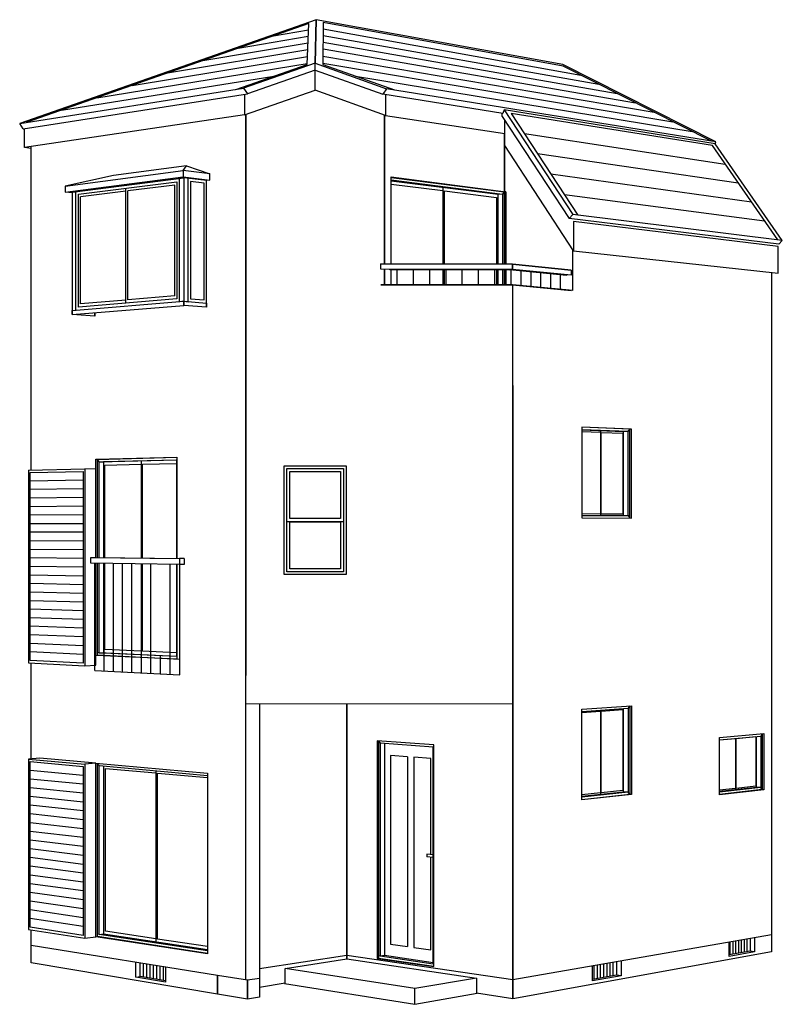
# Model space of a CAD drawing. Extents: x 26326 to 38463, y 24420 to 40087.
import ezdxf

# ---------------------------------------------------------------- set-up
doc = ezdxf.new("R2010")
doc.units = 0
for name, color, linetype in [('PEN1', 3, 'CONTINUOUS'), ('PEN2', 4, 'CONTINUOUS'), ('PEN3', 2, 'CONTINUOUS')]:
    doc.layers.add(name, color=color, linetype=linetype)

msp = doc.modelspace()

# ---------------------------------------------------------------- linework, layer by layer
at = {"layer": 'PEN1', "linetype": 'CONTINUOUS'}
for p, q in [((30926, 40028), (26430, 38452)), ((30902, 39376), (30926, 40028)), ((31158, 40041), (31152, 39375)), ((34974, 39348), (31158, 40041)), ((29803, 39633), (30919, 39825)), ((30364, 39830), (30923, 39927)), ((31156, 39835), (35544, 39059)), ((31157, 39939), (35257, 39204)), ((29240, 39437), (30915, 39721)), ((31156, 39729), (35834, 38913)), ((28117, 39042), (30906, 39502)), ((28679, 39240), (30911, 39614)), ((31153, 39508), (36423, 38615)), ((31154, 39621), (36126, 38765)), ((27555, 38846), (30903, 39389)), ((29764, 38976), (30902, 39376)), ((31152, 39393), (36723, 38464)), ((31152, 39375), (32289, 38969)), ((37334, 38155), (34974, 39348)), ((26992, 38649), (30372, 39189)), ((31672, 39189), (37027, 38310)), ((37350, 38086), (34149, 38597)), ((34149, 38597), (35211, 36976)), ((34358, 38278), (37555, 37790)), ((38392, 36583), (37350, 38086)), ((34568, 37956), (37762, 37491)), ((34781, 37632), (37971, 37190)), ((34995, 37306), (38181, 36889)), ((32076, 36200), (32075, 36199)), ((32076, 36117), (32076, 36200)), ((32076, 36117), (32076, 36200)), ((32076, 36200), (34170, 36196)), ((34170, 36196), (32076, 36200)), ((34170, 36114), (34170, 36196)), ((34170, 36196), (35104, 36101)), ((35104, 36101), (34170, 36196)), ((34170, 36114), (34170, 36196)), ((34170, 36114), (34170, 36196)), ((34170, 36196), (34170, 36114)), ((32075, 36117), (32076, 36117)), ((34170, 36114), (32076, 36117)), ((34123, 36105), (32218, 36108)), ((32334, 35870), (32334, 36112)), ((32593, 35869), (32593, 36112)), ((32851, 35869), (32851, 36112)), ((33111, 35869), (33111, 36111)), ((33370, 35868), (33370, 36111)), ((33629, 35868), (33629, 36110)), ((33888, 35868), (33888, 36110)), ((34123, 36105), (34123, 36114)), ((34123, 36114), (34123, 36105)), ((34123, 36105), (34170, 36114)), ((34123, 36114), (34123, 36105)), ((34123, 36105), (34170, 36114)), ((34123, 36114), (34123, 36105)), ((35030, 36015), (34123, 36105)), ((34146, 35867), (34146, 36110)), ((34146, 35867), (34146, 36110)), ((35104, 36021), (34170, 36114)), ((34306, 35854), (34306, 36094)), ((34464, 35840), (34464, 36078)), ((34622, 35825), (34622, 36062)), ((34778, 35810), (34778, 36047)), ((34934, 35796), (34934, 36031)), ((32076, 35870), (34170, 35867)), ((34170, 35867), (32076, 35870)), ((34170, 35867), (35104, 35780)), ((35128, 35778), (34170, 35867)), ((32498, 28360), (32229, 28381)), ((32229, 28381), (32229, 25378)), ((32498, 28360), (32498, 25340)), ((32871, 28332), (32599, 28353)), ((32599, 28353), (32599, 25325)), ((32871, 26800), (32871, 28332)), ((32902, 27030), (32902, 26797)), ((32909, 27029), (32902, 27030)), ((32909, 26796), (32806, 26808)), ((32806, 26808), (32806, 26768)), ((32909, 26756), (32806, 26768)), ((32871, 25287), (32871, 26760)), ((32902, 26757), (32902, 26680)), ((32902, 26680), (32909, 26679)), ((37615, 25183), (37615, 25409)), ((37634, 25209), (37634, 25412)), ((37679, 25217), (37679, 25420)), ((37725, 25225), (37725, 25428)), ((37769, 25233), (37769, 25436)), ((37814, 25241), (37814, 25444)), ((37860, 25249), (37860, 25452)), ((37905, 25257), (37905, 25460)), ((37949, 25467), (37949, 25265)), ((38022, 25480), (38022, 25256)), ((32229, 25378), (32498, 25340)), ((32599, 25325), (32871, 25287)), ((37949, 25265), (37615, 25205)), ((38022, 25256), (37615, 25183)), ((38022, 25256), (37949, 25265)), ((28174, 24852), (28174, 25089)), ((28245, 24862), (28245, 25078)), ((28298, 24853), (28298, 25069)), ((35673, 24857), (35673, 25071)), ((35723, 24866), (35723, 25080)), ((35773, 24874), (35773, 25088)), ((35823, 25097), (35823, 24883)), ((35897, 25110), (35897, 24873)), ((28350, 24844), (28350, 25061)), ((28403, 24836), (28403, 25052)), ((28456, 24827), (28456, 25044)), ((28509, 24818), (28509, 25035)), ((28562, 24809), (28562, 25026)), ((28614, 24800), (28614, 25018)), ((28649, 25012), (28649, 24772)), ((35442, 24791), (35442, 25031)), ((35470, 24820), (35470, 25036)), ((35521, 24829), (35521, 25044)), ((35572, 24838), (35572, 25053)), ((35622, 24847), (35622, 25062)), ((28174, 24852), (28245, 24862)), ((28649, 24772), (28174, 24852)), ((28649, 24795), (28245, 24862)), ((35823, 24883), (35442, 24815)), ((35897, 24873), (35442, 24791)), ((35897, 24873), (35823, 24883))]:
    msp.add_line(p, q, dxfattribs=at)
at = {"layer": 'PEN2', "linetype": 'CONTINUOUS'}
for p, q in [((28982, 37763), (27819, 37610)), ((28930, 37685), (28982, 37763)), ((28982, 37763), (29354, 37634)), ((27050, 37440), (28930, 37685)), ((27819, 37610), (27050, 37440)), ((28930, 37685), (28930, 37587)), ((29354, 37634), (28930, 37685)), ((29354, 37536), (29354, 37634)), ((27050, 37345), (28930, 37587)), ((27161, 37345), (28936, 37572)), ((27263, 37311), (28826, 37509)), ((28793, 37456), (28046, 37362)), ((28793, 35692), (28793, 37456)), ((28826, 37509), (28826, 35646)), ((28870, 37564), (28936, 37572)), ((28870, 35600), (28870, 37564)), ((28930, 37587), (29354, 37536)), ((29299, 37529), (28936, 37572)), ((28936, 37572), (28936, 35540)), ((28936, 37572), (28936, 35606)), ((29009, 37564), (28936, 37572)), ((29009, 35600), (29009, 37564)), ((29263, 37484), (29046, 37510)), ((29046, 37510), (29046, 35646)), ((29263, 35629), (29263, 37484)), ((29354, 37536), (29299, 37529)), ((29299, 35513), (29299, 37529)), ((32236, 37578), (34038, 37346)), ((32240, 37537), (32236, 37545)), ((32240, 36199), (32240, 37537)), ((32240, 37537), (34012, 37310)), ((33942, 37303), (32240, 37520)), ((32240, 37471), (33059, 37367)), ((27050, 37440), (27050, 37345)), ((27161, 37333), (27050, 37345)), ((27222, 37353), (27161, 37345)), ((27161, 37345), (27161, 35396)), ((27161, 37345), (27161, 35459)), ((27222, 35464), (27222, 37353)), ((27263, 35514), (27263, 37311)), ((28014, 37358), (27293, 37268)), ((28014, 35577), (28014, 37406)), ((28046, 35628), (28046, 37362)), ((33059, 37416), (33059, 36198)), ((33089, 37363), (33913, 37259)), ((33089, 36198), (33089, 37363)), ((34012, 37310), (33942, 37303)), ((33942, 36197), (33942, 37303)), ((34038, 37346), (34012, 37310)), ((34012, 37310), (34012, 36196)), ((34038, 37346), (34038, 36196)), ((27293, 35564), (27293, 37268)), ((33913, 37259), (33913, 36197)), ((32240, 35870), (32240, 36108)), ((33059, 36107), (33059, 35869)), ((33089, 35869), (33089, 36107)), ((33913, 36105), (33913, 35868)), ((33942, 35867), (33942, 36105)), ((34012, 36105), (34012, 35867)), ((34038, 36105), (34038, 35867)), ((27161, 35459), (28936, 35606)), ((28826, 35646), (27263, 35514)), ((28014, 35626), (27293, 35564)), ((28793, 35692), (28046, 35628)), ((28936, 35606), (28870, 35600)), ((28936, 35606), (29299, 35578)), ((28936, 35540), (28936, 35606)), ((28936, 35606), (29009, 35600)), ((29046, 35646), (29263, 35629)), ((29299, 35578), (29299, 35513)), ((27161, 35396), (28936, 35540)), ((27161, 35459), (27222, 35464)), ((27161, 35396), (27161, 35459)), ((27522, 35370), (27522, 35425)), ((27522, 35425), (27522, 35370)), ((29299, 35513), (28936, 35540)), ((27522, 35370), (27161, 35396)), ((36036, 33571), (35273, 33602)), ((35273, 33563), (35274, 33562)), ((36011, 33533), (35274, 33562)), ((35274, 33562), (35274, 32200)), ((35938, 33531), (35274, 33557)), ((35274, 33533), (35567, 33522)), ((35567, 33546), (35567, 32199)), ((36011, 33533), (35938, 33531)), ((35938, 32197), (35938, 33531)), ((36011, 33533), (36036, 33571)), ((36011, 32197), (36011, 33533)), ((36036, 32157), (36036, 33571)), ((35579, 33521), (35926, 33508)), ((35579, 32221), (35579, 33521)), ((35926, 33508), (35926, 32219)), ((27565, 33091), (28827, 33124)), ((27565, 31532), (27565, 33091)), ((27589, 33053), (27565, 33091)), ((27589, 33053), (28823, 33083)), ((28823, 33080), (27662, 33051)), ((28259, 33066), (28259, 31524)), ((28827, 33088), (28823, 33083)), ((28823, 33083), (28823, 31518)), ((26467, 32919), (27361, 32939)), ((26467, 32919), (26467, 29855)), ((27540, 32936), (27361, 32939)), ((27361, 32939), (27361, 29808)), ((27540, 31532), (27540, 32936)), ((27589, 31531), (27589, 33053)), ((27589, 33053), (27662, 33051)), ((27662, 33051), (27662, 31530)), ((27682, 33000), (28259, 33014)), ((27682, 31530), (27682, 33000)), ((28280, 33014), (28823, 33027)), ((28280, 31524), (28280, 33014)), ((30534, 31259), (30534, 32989)), ((30534, 32989), (31522, 32988)), ((30576, 31300), (30576, 32947)), ((30576, 32947), (31480, 32947)), ((31480, 32947), (31480, 31300)), ((31522, 32988), (31522, 31259)), ((26492, 32882), (27335, 32900)), ((26492, 29892), (26492, 32882)), ((27335, 32760), (26492, 32745)), ((27335, 32900), (27335, 29849)), ((30625, 32148), (30625, 32898)), ((30625, 32898), (31432, 32898)), ((31432, 32898), (31432, 32148)), ((27335, 32623), (26492, 32610)), ((27335, 32483), (26492, 32474)), ((27335, 32344), (26492, 32337)), ((27335, 32207), (26492, 32202)), ((31432, 32148), (30625, 32148)), ((35273, 32199), (35274, 32200)), ((35567, 32221), (35274, 32223)), ((35274, 32200), (36011, 32197)), ((35926, 32219), (35579, 32221)), ((36011, 32197), (36036, 32157)), ((27335, 32067), (26492, 32066)), ((31480, 32099), (30576, 32099)), ((30625, 31349), (30625, 32099)), ((30625, 32099), (31432, 32099)), ((31432, 32099), (31432, 31349)), ((27335, 31930), (26492, 31931)), ((27335, 31790), (26492, 31795)), ((27335, 31651), (26492, 31658)), ((27335, 31513), (26492, 31523)), ((27457, 31531), (27528, 31532)), ((27457, 31437), (27457, 31531)), ((27457, 31531), (28872, 31515)), ((27528, 31532), (28944, 31516)), ((28944, 31516), (28872, 31515)), ((28872, 31515), (28872, 31419)), ((28944, 31516), (28944, 31419)), ((27335, 31374), (26492, 31387)), ((28872, 31419), (27457, 31437)), ((27523, 29734), (27523, 31437)), ((27540, 29816), (27540, 31436)), ((27565, 29973), (27565, 31436)), ((27589, 30011), (27589, 31436)), ((27662, 31435), (27662, 30013)), ((27669, 29727), (27669, 31435)), ((27682, 30064), (27682, 31434)), ((27817, 29719), (27817, 31433)), ((27964, 29711), (27964, 31431)), ((28113, 29703), (28113, 31429)), ((28259, 31427), (28259, 29985)), ((28264, 29695), (28264, 31427)), ((28280, 30037), (28280, 31426)), ((28415, 29686), (28415, 31425)), ((28722, 29670), (28722, 31421)), ((28823, 31419), (28823, 29952)), ((28944, 31419), (28872, 31420)), ((28944, 31419), (28872, 31419)), ((28876, 29662), (28876, 31419)), ((31432, 31349), (30625, 31349)), ((27335, 31235), (26492, 31250)), ((31522, 31259), (30534, 31259)), ((31480, 31300), (30576, 31300)), ((27335, 31097), (26492, 31115)), ((27335, 30958), (26492, 30979)), ((27335, 30819), (26492, 30842)), ((27335, 30681), (26492, 30707)), ((27335, 30542), (26492, 30571)), ((27335, 30404), (26492, 30436)), ((27335, 30265), (26492, 30300)), ((27335, 30125), (26492, 30163)), ((27335, 29988), (26492, 30028)), ((27589, 30011), (27565, 30012)), ((28876, 29909), (27565, 29973)), ((27589, 30011), (27662, 30013)), ((28823, 29952), (27589, 30011)), ((27662, 30013), (28823, 29959)), ((28259, 30038), (27682, 30064)), ((28823, 30012), (28280, 30037)), ((28567, 29678), (28567, 29971)), ((28827, 29952), (28823, 29952)), ((26467, 29855), (27361, 29808)), ((27335, 29849), (26492, 29892)), ((27361, 29808), (27540, 29816)), ((27523, 29734), (28876, 29662)), ((36034, 29169), (36011, 29131)), ((36036, 29169), (36036, 27758)), ((35274, 29077), (35273, 29079)), ((35274, 29077), (36011, 29131)), ((35274, 29064), (35567, 29086)), ((35274, 27716), (35274, 29077)), ((35567, 29098), (35567, 27761)), ((35579, 29087), (35926, 29112)), ((35579, 27785), (35579, 29087)), ((35926, 29112), (35926, 27822)), ((35938, 27801), (35938, 29125)), ((36011, 29131), (36011, 27794)), ((37464, 28630), (38123, 28688)), ((37728, 28652), (38039, 28680)), ((38039, 28680), (38039, 27890)), ((38050, 27876), (38050, 28682)), ((38142, 28724), (38123, 28688)), ((38123, 28688), (38123, 27871)), ((38145, 28725), (38145, 27836)), ((32037, 28613), (32037, 25154)), ((32039, 28613), (32065, 28575)), ((32909, 28513), (32065, 28575)), ((32065, 28575), (32065, 25190)), ((32131, 28570), (32131, 25201)), ((32909, 28513), (32916, 28524)), ((37464, 28629), (37717, 28651)), ((37717, 28653), (37717, 27839)), ((37728, 27856), (37728, 28652)), ((32909, 25066), (32909, 28513)), ((26647, 28336), (26467, 28322)), ((26467, 28322), (26467, 25610)), ((26467, 28322), (27361, 28242)), ((26492, 25645), (26492, 28282)), ((26492, 28282), (27335, 28206)), ((27540, 28257), (26647, 28336)), ((27335, 28206), (27335, 25514)), ((27540, 28257), (27361, 28242)), ((27361, 28242), (27361, 25471)), ((27540, 25496), (27540, 28257)), ((27565, 25498), (27565, 28254)), ((27589, 28218), (27567, 28254)), ((27589, 25533), (27589, 28218)), ((27589, 28218), (29314, 28063)), ((27662, 28211), (27662, 25544)), ((27335, 28063), (26492, 28142)), ((27690, 25585), (27690, 28174)), ((27690, 28174), (28491, 28102)), ((28491, 28137), (28491, 25418)), ((28521, 28099), (29314, 28027)), ((28521, 25459), (28521, 28099)), ((29317, 28068), (29314, 28063)), ((29314, 28063), (29314, 25269)), ((27335, 27922), (26492, 28004)), ((38039, 27890), (37728, 27856)), ((27335, 27780), (26492, 27865)), ((36036, 27758), (35273, 27676)), ((35274, 27730), (35938, 27801)), ((36011, 27794), (35274, 27716)), ((35567, 27784), (35274, 27753)), ((35926, 27822), (35579, 27785)), ((36011, 27794), (35938, 27801)), ((36036, 27758), (36011, 27794)), ((37464, 27811), (38050, 27876)), ((38123, 27871), (37464, 27798)), ((37717, 27854), (37464, 27827)), ((38145, 27836), (37464, 27760)), ((38123, 27871), (38050, 27876)), ((38145, 27836), (38123, 27871)), ((27335, 27639), (26492, 27727)), ((27335, 27497), (26492, 27587)), ((35274, 27716), (35273, 27714)), ((27335, 27356), (26492, 27449)), ((27335, 27214), (26492, 27310)), ((27335, 27073), (26492, 27172)), ((27335, 26930), (26492, 27032)), ((27335, 26790), (26492, 26894)), ((27335, 26647), (26492, 26755)), ((27335, 26506), (26492, 26617)), ((27335, 26364), (26492, 26477)), ((27335, 26223), (26492, 26339)), ((27335, 26081), (26492, 26200)), ((27335, 25940), (26492, 26062)), ((27335, 25798), (26492, 25922)), ((27335, 25657), (26492, 25784)), ((26467, 25610), (27361, 25471)), ((27335, 25514), (26492, 25645)), ((27589, 25533), (27662, 25544)), ((27662, 25544), (29314, 25292)), ((28491, 25464), (27690, 25585)), ((27361, 25471), (27540, 25496)), ((27589, 25533), (27565, 25537)), ((29317, 25228), (27565, 25498)), ((29314, 25269), (27589, 25533)), ((29314, 25339), (28521, 25459)), ((29317, 25269), (29314, 25269)), ((32037, 25194), (32065, 25190)), ((32037, 25154), (32916, 25025)), ((32065, 25190), (32131, 25201)), ((32065, 25190), (32909, 25066)), ((32131, 25201), (32909, 25087)), ((32909, 25066), (32916, 25065))]:
    msp.add_line(p, q, dxfattribs=at)
at = {"layer": 'PEN3', "linetype": 'CONTINUOUS'}
for p, q in [((31042, 40087), (26326, 38436)), ((31027, 39396), (31042, 40087)), ((31042, 40087), (31027, 39396)), ((34969, 39372), (31042, 40087)), ((31027, 39396), (29886, 38996)), ((31027, 39285), (31027, 39396)), ((31027, 39285), (31027, 39396)), ((31027, 39396), (32166, 38989)), ((37405, 38144), (34969, 39372)), ((31027, 39285), (29949, 38906)), ((31027, 38964), (31027, 39285)), ((31027, 38964), (31027, 39285)), ((31027, 39285), (32103, 38900)), ((26326, 38436), (29886, 38996)), ((26384, 38353), (29949, 38906)), ((29886, 38996), (29949, 38906)), ((29905, 38571), (31027, 38964)), ((29905, 38899), (29905, 38571)), ((32147, 38565), (31027, 38964)), ((32166, 38989), (32103, 38900)), ((34017, 38596), (32103, 38900)), ((32147, 38893), (32147, 38565)), ((37405, 38144), (32166, 38989)), ((29905, 38571), (26403, 38054)), ((29924, 38577), (29924, 34266)), ((29924, 34266), (29924, 38577)), ((32130, 38571), (32130, 36200)), ((32130, 36200), (32130, 38571)), ((32147, 38565), (34048, 38277)), ((34006, 38548), (34006, 38597)), ((34006, 38548), (35070, 36921)), ((34037, 38653), (34017, 38596)), ((37393, 38114), (34037, 38653)), ((34037, 38653), (35128, 36987)), ((26384, 38353), (26326, 38436)), ((34048, 38087), (34048, 38484)), ((26384, 38353), (26403, 38351)), ((26403, 38054), (26403, 38356)), ((34041, 38278), (34041, 36196)), ((34041, 36196), (34041, 38278)), ((35138, 36409), (34048, 38087)), ((37393, 38114), (37405, 38144)), ((38463, 36574), (37393, 38114)), ((26511, 38040), (26403, 38054)), ((26511, 34092), (26511, 38069)), ((32236, 36199), (32236, 37585)), ((32236, 37585), (34062, 37349)), ((34062, 37349), (34038, 37346)), ((34062, 37349), (34062, 36196)), ((35128, 36987), (35070, 36921)), ((38463, 36574), (35128, 36987)), ((38406, 36515), (35070, 36921)), ((35138, 36874), (35138, 36409)), ((38397, 36480), (35138, 36874)), ((38406, 36515), (38463, 36574)), ((35128, 35778), (35128, 36424)), ((35138, 36409), (38397, 36053)), ((38397, 36053), (38397, 36480)), ((32130, 36117), (32130, 35870)), ((32130, 35870), (32130, 36117)), ((32218, 36108), (32218, 36117)), ((32236, 35870), (32236, 36108)), ((34041, 36105), (34041, 35867)), ((34041, 35867), (34041, 36105)), ((34062, 36105), (34062, 35867)), ((35104, 36101), (35104, 36021)), ((38293, 36064), (38293, 34039)), ((35030, 36028), (35030, 36015)), ((34173, 29653), (34173, 35867)), ((29924, 34266), (29924, 29652)), ((29924, 24807), (29924, 34266)), ((34173, 34265), (34173, 29653)), ((26511, 32920), (26511, 34092)), ((38293, 34039), (38293, 29887)), ((36061, 33572), (35273, 33603)), ((35273, 33603), (35273, 32160)), ((36061, 33572), (36036, 33571)), ((36061, 32157), (36061, 33572)), ((27540, 33092), (28827, 33125)), ((27540, 31532), (27540, 33092)), ((27540, 33092), (27565, 33091)), ((28827, 33125), (28827, 31518)), ((35273, 32160), (36061, 32157)), ((27540, 29972), (27540, 31436)), ((28827, 31419), (28827, 29910)), ((27540, 29972), (27565, 29973)), ((28827, 29910), (27540, 29972)), ((26511, 29832), (26511, 29852)), ((26511, 28326), (26511, 29832)), ((38293, 29887), (38293, 25527)), ((34173, 29653), (34173, 24810)), ((34173, 24810), (34173, 29653)), ((29924, 29201), (34173, 29205)), ((30145, 29201), (30145, 24832)), ((31533, 29202), (31533, 25199)), ((31533, 25199), (31533, 29202)), ((35273, 29114), (36061, 29170)), ((36061, 29170), (36061, 27756)), ((35273, 27671), (35273, 29114)), ((37464, 28665), (38169, 28727)), ((38169, 28727), (38169, 27834)), ((32916, 28550), (32015, 28615)), ((32015, 28615), (32015, 25151)), ((32916, 25019), (32916, 28550)), ((37464, 27755), (37464, 28665)), ((27540, 25496), (27540, 28257)), ((27540, 28257), (29317, 28099)), ((29317, 28099), (29317, 25221)), ((36061, 27756), (35273, 27671)), ((36061, 27756), (36036, 27758)), ((38169, 27834), (37464, 27755)), ((38169, 27834), (38145, 27836)), ((26511, 25358), (26511, 25603)), ((27540, 25496), (27565, 25498)), ((29317, 25221), (27540, 25496)), ((38293, 25527), (34173, 24810)), ((38293, 25527), (38293, 25256)), ((29472, 24879), (26511, 25358)), ((26511, 25079), (26511, 25358)), ((38293, 25256), (34173, 24508)), ((29472, 24581), (26511, 25079)), ((31533, 25199), (30145, 24984)), ((30549, 24991), (31533, 25144)), ((34173, 24810), (31533, 25199)), ((31533, 25199), (31533, 25144)), ((31533, 25144), (31533, 25199)), ((31533, 25144), (33597, 24838)), ((32015, 25151), (32037, 25154)), ((32015, 25151), (32916, 25019)), ((30549, 24755), (30549, 24991)), ((32616, 24670), (30549, 24991)), ((29954, 24802), (29472, 24879)), ((29472, 24879), (29472, 24581)), ((29472, 24581), (29472, 24879)), ((29472, 24581), (29472, 24879)), ((30145, 24832), (29954, 24802)), ((29954, 24500), (29954, 24802)), ((29954, 24802), (29954, 24500)), ((30145, 24832), (30145, 24531)), ((30549, 24755), (30145, 24690)), ((33597, 24838), (32616, 24670)), ((33597, 24838), (33597, 24597)), ((34173, 24810), (34173, 24508)), ((34173, 24508), (34173, 24810)), ((30539, 24753), (32616, 24420)), ((32616, 24420), (32616, 24670)), ((29954, 24500), (29472, 24581)), ((30145, 24531), (29954, 24500)), ((32616, 24420), (33607, 24595)), ((34173, 24508), (33597, 24597))]:
    msp.add_line(p, q, dxfattribs=at)

doc.saveas('drawing.dxf')
